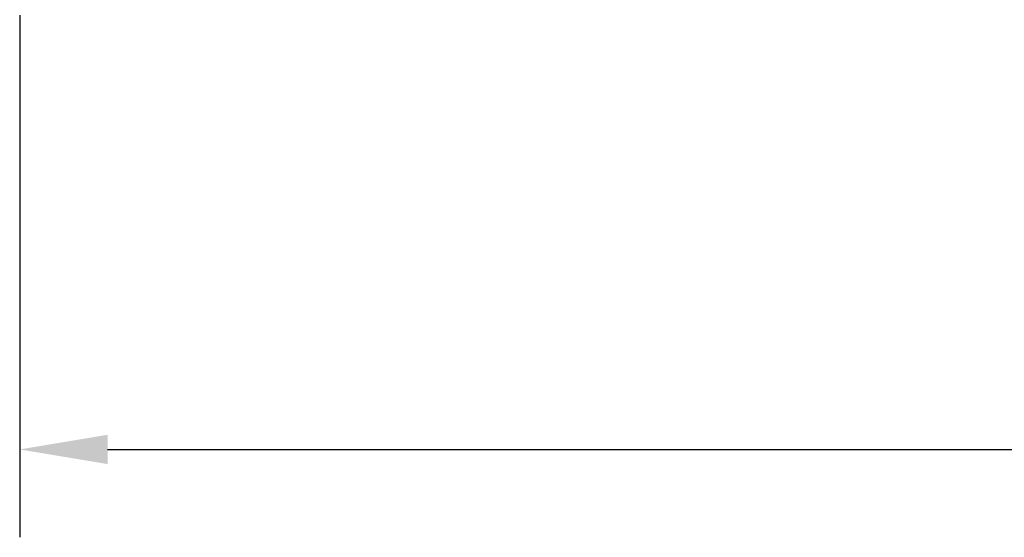
# Model space of a CAD drawing. Extents: x -112 to 5484, y -1460 to 2169.
# Drawn here: x 554 to 688, y -764 to -693 of the extents above; entities that cross this region are included whole.
import ezdxf

# ---------------------------------------------------------------- set-up
doc = ezdxf.new("R2010")
doc.units = 0
doc.header["$LTSCALE"] = 10
doc.header["$MEASUREMENT"] = 0
doc.header["$PDMODE"] = 3
doc.layers.get('0').update_dxf_attribs({"linetype": 'CONTINUOUS'})
doc.layers.get('DEFPOINTS').update_dxf_attribs({"linetype": 'CONTINUOUS'})
doc.layers.add('DIMENSION', color=4, linetype='CONTINUOUS')
doc.dimstyles.get("Standard").update_dxf_attribs({"dimscale": 0, "dimtxt": 0.18, "dimasz": 0.125, "dimexe": 0.125, "dimexo": 0.125, "dimgap": 0.125, "dimtad": 0, "dimtih": 1, "dimtoh": 1, "dimdec": 8, "dimzin": 0, "dimtxsty": 'STANDARD', "dimcen": 0.125, "dimaunit": 1, "dimazin": 3, "dimtfac": 1, "dimtdec": 8, "dimtix": 1, "dimtofl": 0, "dimtmove": 0, "dimatfit": 3, "dimtolj": 1, "dimtzin": 0})

# ---------------------------------------------------------------- blocks, each defined once
blk = doc.blocks.new('*D58')
at = {"color": 0, "linetype": 'BYBLOCK'}
for p, q in [((553.63, -692.6), (553.63, -763.9)), ((4484.59, -692.6), (4484.59, -763.9)), ((565.63, -751.9), (2484.11, -751.9)), ((4472.59, -751.9), (2554.11, -751.9))]:
    blk.add_line(p, q, dxfattribs=at)
for points in [[(565.63, -749.9), (565.63, -753.9), (553.63, -751.9)], [(4472.59, -749.9), (4472.59, -753.9), (4484.59, -751.9)]]:
    blk.add_solid(points, dxfattribs=at)
at = {"layer": 'DEFPOINTS', "color": 0, "linetype": 'BYBLOCK'}
for p in [(553.63, -680.6), (4484.59, -680.6), (4484.59, -751.9)]:
    blk.add_point(p, dxfattribs=at)
at = {"color": 0, "linetype": 'BYBLOCK', "insert": (2519.11, -751.9), "char_height": 12, "attachment_point": 5}
blk.add_mtext('\\A1;327\'-6"', dxfattribs=at)

msp = doc.modelspace()

# ---------------------------------------------------------------- dimensions: what is measured, and where the dimension line sits
at = {"layer": 'DIMENSION'}
dim = msp.add_linear_dim(base=(4484.59, -751.9), p1=(553.63, -680.6), p2=(4484.59, -680.6), text='327\'-6"', dimstyle='STANDARD', override={"dimscale": 1, "dimtxt": 12, "dimasz": 12, "dimexe": 12, "dimexo": 12, "dimgap": 0, "dimdec": 1, "dimzin": 1}, dxfattribs=at)
dim.commit()
dim.dimension.update_dxf_attribs({"geometry": '*D58', "text_midpoint": (2519.11, -751.9)})

doc.saveas('drawing.dxf')
